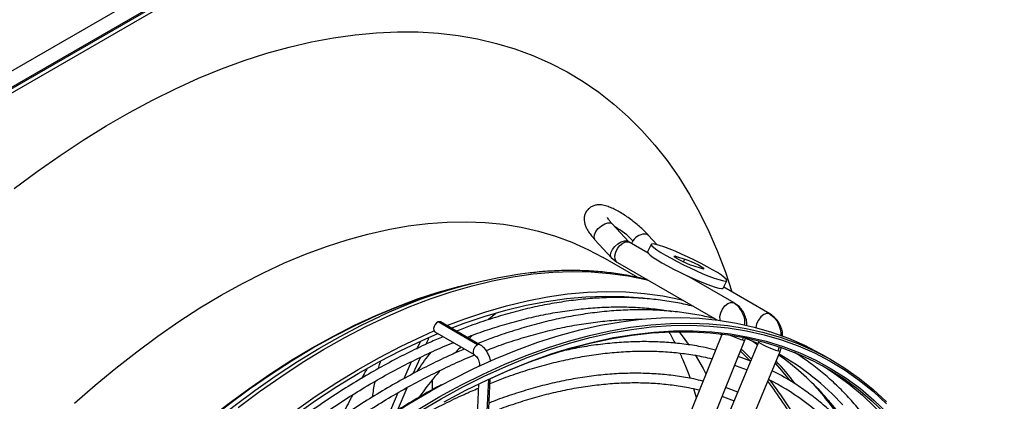
# Model space of a CAD drawing. Units: millimetres. Extents: x 5 to 414, y 3 to 291.
# Drawn here: x 259 to 267, y 62 to 65 of the extents above; entities that cross this region are included whole.
import ezdxf

# ---------------------------------------------------------------- set-up
doc = ezdxf.new("R2010")
doc.units = ezdxf.units.MM

msp = doc.modelspace()

# ---------------------------------------------------------------- linework, layer by layer
at = {"color": 7, "linetype": 'Continuous', "lineweight": 25}
for p, q in [((251.6196, 60.0972), (268.3781, 69.7716)), ((251.655, 59.9849), (268.4488, 69.6797)), ((268.4311, 69.6797), (251.6727, 60.0053)), ((251.6815, 59.9696), (268.4753, 69.6644)), ((263.8833, 63.2494), (263.7607, 63.3833)), ((264.0936, 63.2287), (264.0281, 63.3007)), ((263.6316, 63.2652), (263.7541, 63.1313)), ((263.8833, 63.2494), (263.8839, 63.2486)), ((264.0269, 63.1658), (263.8856, 63.2473)), ((264.0504, 63.2314), (264.0235, 63.1753)), ((263.9505, 62.984), (263.6914, 63.1335)), ((263.7532, 63.1323), (263.7935, 63.0991)), ((263.7541, 63.1313), (263.7532, 63.1323)), ((264.2386, 63.1415), (264.3018, 63.122)), ((263.7981, 63.0958), (263.7935, 63.0991)), ((263.7981, 63.0958), (264.5393, 62.6679)), ((264.4255, 63.0506), (264.3624, 63.0701)), ((264.6671, 62.7962), (264.3234, 62.9946)), ((262.7075, 62.9374), (262.6077, 62.9118)), ((262.6592, 62.9268), (262.7226, 62.9412)), ((264.5869, 62.9048), (264.6138, 62.9608)), ((264.9336, 62.7139), (264.5904, 62.912)), ((264.6671, 62.7962), (264.6717, 62.7929)), ((262.8923, 62.7172), (262.8397, 62.6707)), ((264.0697, 62.7504), (264.0772, 62.7403)), ((264.1167, 62.7472), (264.1232, 62.7402)), ((264.9386, 62.7102), (264.9336, 62.7139)), ((262.7574, 62.4836), (262.4637, 62.6531)), ((262.7748, 62.4837), (262.481, 62.6533)), ((262.4385, 62.5797), (262.7323, 62.4101)), ((262.719, 62.555), (262.6946, 62.53)), ((264.5776, 62.5642), (263.7415, 60.498)), ((262.3287, 62.5057), (262.3036, 62.4486)), ((263.9038, 60.4323), (264.7472, 62.5167)), ((264.8503, 62.5016), (263.9798, 60.4256)), ((264.7472, 62.5167), (264.7512, 62.532)), ((264.8532, 62.5115), (264.8503, 62.5016)), ((264.1411, 60.3579), (265.0117, 62.4339)), ((264.7914, 62.3612), (264.6982, 62.3958)), ((265.0117, 62.4339), (265.0186, 62.4587)), ((265.3964, 62.3683), (265.3256, 62.4091)), ((262.2629, 62.3563), (262.2073, 62.2299)), ((262.278, 62.2686), (262.3313, 62.3893)), ((262.7715, 62.331), (262.7712, 62.3259)), ((262.4207, 62.1496), (262.4207, 62.2236)), ((262.7648, 62.1918), (262.6763, 60.3513)), ((262.7612, 60.3472), (262.8518, 62.2322)), ((262.1628, 62.1247), (262.0896, 61.9482)), ((262.1614, 61.9941), (262.2319, 62.1635)), ((264.3656, 62.1564), (264.3861, 62.091)), ((264.6946, 62.1302), (264.6045, 62.1642))]:
    msp.add_line(p, q, dxfattribs=at)
at = {"color": 8, "linetype": 'Continuous', "lineweight": 25}
for p, q in [((264.0281, 63.3007), (264.0163, 63.3081)), ((263.8706, 63.257), (263.8833, 63.2494)), ((263.879, 63.2502), (263.8856, 63.2473)), ((264.234, 63.1318), (264.2386, 63.1415)), ((264.2912, 63.1), (264.3018, 63.122)), ((264.6605, 62.799), (264.6671, 62.7962)), ((264.9336, 62.7139), (264.928, 62.7164)), ((264.5647, 62.5657), (264.575, 62.5577)), ((264.7147, 62.4366), (264.7867, 62.3644)), ((262.749, 60.3345), (262.84, 62.2267))]:
    msp.add_line(p, q, dxfattribs=at)
at = {"color": 7, "linetype": 'Continuous', "lineweight": 25, "flags": 128}
for points in [[(259.3061, 63.6463), (259.4767, 63.7734), (259.648, 63.8939), (259.8199, 64.0075), (259.9922, 64.1141), (260.1646, 64.2136), (260.3368, 64.3059), (260.5088, 64.3908), (260.6801, 64.4682), (260.8507, 64.538), (261.0203, 64.6001), (261.1886, 64.6545), (261.3555, 64.7011), (261.5208, 64.7398), (261.6841, 64.7705), (261.8454, 64.7933), (262.0043, 64.808), (262.1608, 64.8148), (262.3145, 64.8135), (262.4653, 64.8041), (262.613, 64.7868), (262.7574, 64.7614), (262.8983, 64.7281), (263.0355, 64.6869), (263.1689, 64.6377), (263.2982, 64.5808), (263.4234, 64.5162), (263.5442, 64.4439), (263.6604, 64.3641), (263.772, 64.2768), (263.8788, 64.1821), (263.9806, 64.0803), (264.0773, 63.9714), (264.1689, 63.8556), (264.2551, 63.7329), (264.3358, 63.6037), (264.411, 63.468), (264.4805, 63.326), (264.5443, 63.1779), (264.6023, 63.0239), (264.6504, 62.8774)], [(259.7563, 62.0474), (259.9091, 62.1817), (260.0633, 62.3098), (260.2188, 62.4316), (260.3752, 62.5469), (260.5324, 62.6555), (260.69, 62.7572), (260.8479, 62.852), (261.0058, 62.9395), (261.1634, 63.0198), (261.3206, 63.0927), (261.477, 63.158), (261.6325, 63.2157), (261.7867, 63.2656), (261.9396, 63.3078), (262.0907, 63.3421), (262.2399, 63.3685), (262.3869, 63.3869), (262.5316, 63.3974), (262.6737, 63.3998), (262.813, 63.3942), (262.9492, 63.3807), (263.0822, 63.3591), (263.2118, 63.3297), (263.3377, 63.2923), (263.4598, 63.2471), (263.5778, 63.1941), (263.6914, 63.1335)], [(264.5074, 63.0419), (264.4663, 63.0649), (264.4212, 63.0888), (264.3734, 63.113), (264.3243, 63.1366), (264.2755, 63.159), (264.2284, 63.1795), (264.1844, 63.1974), (264.1449, 63.2123), (264.1111, 63.2236), (264.084, 63.2311), (264.0645, 63.2345), (264.0531, 63.2336), (264.0501, 63.2286), (264.0557, 63.2195), (264.0698, 63.2067), (264.0918, 63.1906), (264.1211, 63.1715), (264.1568, 63.1502)], [(264.0235, 63.1753), (264.0232, 63.1726), (264.0288, 63.1635), (264.0429, 63.1507), (264.0649, 63.1345), (264.0942, 63.1155), (264.1299, 63.0942)], [(264.1568, 63.1502), (264.1978, 63.1272), (264.2429, 63.1033), (264.2907, 63.0792), (264.3398, 63.0555), (264.3887, 63.0331), (264.4358, 63.0127), (264.4798, 62.9947), (264.5192, 62.9798), (264.553, 62.9685), (264.5801, 62.961), (264.5997, 62.9577), (264.6111, 62.9585), (264.614, 62.9636), (264.6084, 62.9726), (264.5944, 62.9854), (264.5724, 63.0016), (264.5431, 63.0206), (264.5074, 63.0419)], [(264.3624, 63.0701), (264.3419, 63.0774), (264.3164, 63.0882), (264.2889, 63.1011), (264.2629, 63.1145), (264.2414, 63.1269), (264.2271, 63.1368), (264.2216, 63.1429), (264.2256, 63.1446), (264.2386, 63.1415)], [(264.1299, 63.0942), (264.1709, 63.0712), (264.216, 63.0473), (264.2638, 63.0232), (264.3129, 62.9995), (264.3618, 62.9771), (264.4089, 62.9566), (264.4529, 62.9387), (264.4923, 62.9238), (264.5261, 62.9125), (264.5532, 62.905), (264.5728, 62.9017), (264.5842, 62.9025), (264.5869, 62.9048)], [(264.3018, 63.122), (264.3223, 63.1147), (264.3478, 63.1039), (264.3752, 63.0911), (264.4012, 63.0776), (264.4227, 63.0652), (264.4371, 63.0553), (264.4426, 63.0492), (264.4386, 63.0476), (264.4255, 63.0506)], [(262.5286, 62.6258), (262.6624, 62.6767), (262.8188, 62.7295), (262.9738, 62.7744), (263.1271, 62.8114), (263.2786, 62.8405), (263.4281, 62.8617), (263.5752, 62.8748), (263.7198, 62.8798), (263.8616, 62.8768), (264.0004, 62.8658), (264.136, 62.8468), (264.2683, 62.8197), (264.2822, 62.8164)], [(262.5605, 62.6074), (262.6575, 62.6438), (262.8129, 62.6962), (262.9669, 62.7408), (263.1192, 62.7777), (263.2698, 62.8066), (263.4182, 62.8275), (263.5644, 62.8406), (263.708, 62.8456), (263.8489, 62.8426), (263.9868, 62.8317), (264.0217, 62.8276)], [(262.4637, 62.6531), (262.452, 62.6455), (262.4415, 62.6334), (262.4337, 62.6188), (262.43, 62.6038), (262.4307, 62.5907), (262.4359, 62.5816), (262.4385, 62.5797)], [(262.481, 62.6533), (262.4748, 62.6552), (262.4637, 62.6531)], [(262.4916, 62.1847), (262.5676, 62.2253), (262.7284, 62.3057), (262.8887, 62.3787), (263.0482, 62.4441), (263.2067, 62.5018), (263.3639, 62.5519), (263.5196, 62.594), (263.6737, 62.6283), (263.8258, 62.6547), (263.9757, 62.6731), (264.1233, 62.6835), (264.2683, 62.6859), (264.4104, 62.6803), (264.5495, 62.6666), (264.6854, 62.645), (264.8178, 62.6154), (264.9466, 62.5779), (265.0715, 62.5325), (265.1925, 62.4794), (265.3092, 62.4185), (265.3256, 62.4091)], [(262.5623, 62.1439), (262.6384, 62.1845), (262.7991, 62.2649), (262.9594, 62.3379), (263.1189, 62.4033), (263.2774, 62.461), (263.4346, 62.511), (263.5904, 62.5532), (263.7444, 62.5875), (263.8965, 62.6139), (264.0465, 62.6323), (264.194, 62.6427), (264.339, 62.6451), (264.4811, 62.6394), (264.6202, 62.6258), (264.7561, 62.6042), (264.8885, 62.5746), (265.0173, 62.5371), (265.1422, 62.4917), (265.2632, 62.4385), (265.3799, 62.3777), (265.4923, 62.3092), (265.6002, 62.2332), (265.7033, 62.1497), (265.8016, 62.059)], [(260.3697, 61.0876), (260.4624, 61.183), (260.6129, 61.3317), (260.7654, 61.4746), (260.9196, 61.6117), (261.0753, 61.7426), (261.2323, 61.8672), (261.3903, 61.9854), (261.5491, 62.0968), (261.7084, 62.2014), (261.8681, 62.2989), (262.0278, 62.3893), (262.1873, 62.4724), (262.3464, 62.5481), (262.4325, 62.586)], [(260.3901, 61.0758), (260.4718, 61.1598), (260.6213, 61.3075), (260.7728, 61.4495), (260.926, 61.5857), (261.0807, 61.7158), (261.2367, 61.8396), (261.3937, 61.9569), (261.5514, 62.0676), (261.7097, 62.1715), (261.8684, 62.2685), (262.027, 62.3583), (262.1855, 62.4408), (262.3436, 62.516), (262.4605, 62.567)], [(262.3252, 61.9866), (262.486, 62.0813), (262.6468, 62.1689), (262.8072, 62.2492), (262.9671, 62.322), (263.1263, 62.3873), (263.2844, 62.4449), (263.4413, 62.4948), (263.5968, 62.5369), (263.6313, 62.5452)], [(262.8096, 62.2125), (262.8204, 62.2176), (262.9796, 62.2889), (263.138, 62.3526), (263.2954, 62.4087), (263.4514, 62.457), (263.606, 62.4975), (263.7588, 62.5301), (263.9096, 62.5547), (264.0582, 62.5714), (264.2044, 62.58), (264.348, 62.5806), (264.4886, 62.5732), (264.6262, 62.5578), (264.7605, 62.5344), (264.8913, 62.5031), (265.0184, 62.4638), (265.1416, 62.4167), (265.2608, 62.3619), (265.3757, 62.2993), (265.4862, 62.2291), (265.5922, 62.1515), (265.6934, 62.0664), (265.7897, 61.9742)], [(264.2569, 62.5812), (264.2874, 62.5402), (264.3245, 62.4874)], [(264.7523, 62.5329), (264.8288, 62.5011), (264.8455, 62.4936)], [(262.5094, 62.0578), (262.6699, 62.1441), (262.83, 62.2231), (262.9896, 62.2946), (263.1483, 62.3585), (263.306, 62.4147), (263.3784, 62.438)], [(264.377, 62.4071), (264.437, 62.3056), (264.4577, 62.2679)], [(264.6722, 62.3313), (264.684, 62.3273), (264.7647, 62.2974)], [(265.3258, 62.3277), (265.4155, 62.2699), (265.5215, 62.1923), (265.6227, 62.1073), (265.719, 62.015), (265.8102, 61.9156), (265.8963, 61.8093), (265.9771, 61.6961), (266.0524, 61.5763), (266.1223, 61.4501), (266.1864, 61.3176), (266.2449, 61.1791), (266.2975, 61.0347), (266.3442, 60.8847), (266.3849, 60.7292), (266.4196, 60.5686), (266.4481, 60.4031), (266.4706, 60.2328), (266.4851, 60.0817)], [(264.5784, 62.0996), (264.5875, 62.0965), (264.6678, 62.0665)]]:
    msp.add_lwpolyline(points, dxfattribs=at)
at = {"color": 8, "linetype": 'Continuous', "lineweight": 25, "flags": 128}
for points in [[(263.6316, 63.2652), (263.6305, 63.2665), (263.6246, 63.2824), (263.6274, 63.3033), (263.6384, 63.3268), (263.6564, 63.3499), (263.6793, 63.37), (263.7041, 63.3845), (263.728, 63.3918), (263.7481, 63.3909)], [(263.7481, 63.3909), (263.7568, 63.3868), (263.7607, 63.3833)], [(263.7532, 63.1323), (263.753, 63.1326), (263.7471, 63.1484), (263.7499, 63.1694), (263.7609, 63.1928), (263.779, 63.216), (263.8018, 63.236), (263.8266, 63.2506), (263.8505, 63.2578), (263.8706, 63.257)], [(263.7935, 63.0991), (263.79, 63.1026), (263.7816, 63.1206), (263.7804, 63.1447), (263.7867, 63.172), (263.7996, 63.1993), (263.8176, 63.2233), (263.8385, 63.241), (263.8598, 63.2503), (263.879, 63.2502)], [(263.9141, 63.2571), (263.9049, 63.2439), (263.9016, 63.2381)], [(260.9745, 62.0161), (261.1325, 62.1342), (261.2913, 62.2456), (261.4507, 62.3502), (261.6103, 62.4477), (261.77, 62.5381), (261.9295, 62.6212), (262.0886, 62.6969), (262.2471, 62.765), (262.4046, 62.8255), (262.561, 62.8783), (262.716, 62.9232), (262.8693, 62.9603), (263.0209, 62.9894), (263.1703, 63.0105), (263.3174, 63.0236), (263.462, 63.0286), (263.6038, 63.0257), (263.7426, 63.0146), (263.8783, 62.9956), (264.0105, 62.9685), (264.0244, 62.9652)], [(259.2914, 60.3882), (259.4244, 60.5633), (259.5606, 60.7341), (259.6999, 60.9005), (259.842, 61.0621), (259.9867, 61.2187), (260.1337, 61.3701), (260.2829, 61.516), (260.4341, 61.6561), (260.5869, 61.7904), (260.7411, 61.9185), (260.8966, 62.0403), (261.053, 62.1556), (261.2102, 62.2642), (261.3678, 62.366), (261.5257, 62.4607), (261.6836, 62.5483), (261.8412, 62.6285), (261.9984, 62.7014), (262.1548, 62.7667), (262.3103, 62.8244), (262.4645, 62.8743), (262.6174, 62.9165), (262.6592, 62.9268)], [(259.2956, 60.3863), (259.4286, 60.5614), (259.5649, 60.7324), (259.7042, 60.8988), (259.8464, 61.0605), (259.9911, 61.2171), (260.1382, 61.3686), (260.2875, 61.5145), (260.4387, 61.6547), (260.5915, 61.789), (260.7459, 61.9172), (260.9014, 62.0391), (261.0579, 62.1544), (261.2151, 62.263), (261.3728, 62.3648), (261.5308, 62.4596), (261.6887, 62.5472), (261.8464, 62.6275), (262.0036, 62.7004), (262.1601, 62.7657), (262.3157, 62.8234), (262.47, 62.8734), (262.6077, 62.9118)], [(264.5644, 62.6646), (264.5631, 62.6694), (264.5619, 62.6935), (264.5682, 62.7209), (264.5811, 62.7482), (264.5991, 62.7721), (264.62, 62.7898), (264.6413, 62.7992), (264.6605, 62.799)], [(259.3265, 60.3472), (259.4601, 60.5244), (259.597, 60.6975), (259.737, 60.8661), (259.8798, 61.03), (260.0253, 61.1889), (260.1732, 61.3425), (260.3233, 61.4908), (260.4754, 61.6334), (260.6291, 61.77), (260.7844, 61.9006), (260.941, 62.0249), (261.0986, 62.1427), (261.2569, 62.2538), (261.4159, 62.3581), (261.5751, 62.4554), (261.7344, 62.5456), (261.8935, 62.6284), (262.0337, 62.6955)], [(264.928, 62.7164), (264.9091, 62.7171), (264.8878, 62.7084), (264.8668, 62.6911), (264.8485, 62.6675), (264.8353, 62.6403), (264.8286, 62.6129), (264.8286, 62.6126)], [(263.6313, 62.5452), (263.7505, 62.5711), (263.9023, 62.5974), (264.0519, 62.6158), (264.1991, 62.6262), (264.3438, 62.6286), (264.4856, 62.6229), (264.6244, 62.6093), (264.76, 62.5877), (264.8922, 62.5582), (265.0207, 62.5208), (265.1454, 62.4755), (265.2661, 62.4225), (265.3826, 62.3617), (265.4947, 62.2934), (265.6023, 62.2175), (265.7053, 62.1343), (265.8033, 62.0438)], [(263.3784, 62.438), (263.4624, 62.4631), (263.6173, 62.5036), (263.7705, 62.5363), (263.9216, 62.561), (264.0705, 62.5776), (264.217, 62.5863), (264.3609, 62.5869), (264.5018, 62.5795), (264.6397, 62.5641), (264.7743, 62.5406), (264.9054, 62.5092), (265.0327, 62.4699), (265.1562, 62.4227), (265.2757, 62.3677), (265.3908, 62.305), (265.5016, 62.2347), (265.6078, 62.1569), (265.7092, 62.0716), (265.8057, 61.9792)], [(262.7574, 62.4836), (262.7457, 62.4759), (262.7352, 62.4639), (262.7275, 62.4492), (262.7237, 62.4342), (262.7245, 62.4211), (262.7297, 62.412), (262.7319, 62.4103)], [(262.7748, 62.4837), (262.7685, 62.4856), (262.7574, 62.4836)], [(264.7304, 62.5194), (264.7434, 62.5163), (264.7472, 62.5167)], [(264.8049, 62.5114), (264.8185, 62.4995), (264.8409, 62.4793)], [(264.7204, 62.4506), (264.7265, 62.445), (264.7974, 62.3753)], [(265.0117, 62.4339), (265.0081, 62.4339), (264.9954, 62.4376)], [(262.7724, 62.3264), (262.7715, 62.3304), (262.7715, 62.331)], [(264.9745, 62.3452), (265.0058, 62.3099), (265.0804, 62.2192)], [(259.2587, 58.7179), (259.3686, 58.9174), (259.483, 59.1145), (259.6017, 59.3089), (259.7245, 59.5003), (259.8513, 59.6884), (259.9817, 59.8729), (260.1158, 60.0536), (260.2531, 60.2302), (260.3937, 60.4024), (260.5371, 60.57), (260.6833, 60.7327), (260.832, 60.8903), (260.9829, 61.0426), (261.136, 61.1892), (261.2908, 61.3301), (261.4473, 61.465), (261.6051, 61.5936), (261.7641, 61.7159), (261.9239, 61.8316), (262.0845, 61.9405), (262.2454, 62.0426), (262.4066, 62.1375), (262.4916, 62.1847)], [(259.3294, 58.6771), (259.4393, 58.8766), (259.5537, 59.0737), (259.6724, 59.2681), (259.7952, 59.4595), (259.922, 59.6476), (260.0524, 59.8321), (260.1865, 60.0128), (260.3238, 60.1894), (260.4644, 60.3616), (260.6078, 60.5292), (260.754, 60.6919), (260.9027, 60.8495), (261.0536, 61.0017), (261.2067, 61.1484), (261.3615, 61.2893), (261.518, 61.4241), (261.6758, 61.5528), (261.8348, 61.6751), (261.9947, 61.7908), (262.1552, 61.8997), (262.3161, 62.0017), (262.4773, 62.0967), (262.5623, 62.1439)]]:
    msp.add_lwpolyline(points, dxfattribs=at)
at = {"color": 8, "linetype": 'Continuous', "lineweight": 25}
for centre, radius, start, end in [((263.5217, 62.8927), 0.5355, 42.8787, 61.05821), ((265.0059, 63.391), 0.9141, 245.82854, 252.46049), ((265.192, 63.0797), 0.6715, 239.41189, 252.97295), ((263.4021, 60.8892), 2.1586, 37.2763, 42.98898), ((263.0586, 60.7652), 2.3559, 28.42681, 37.86871), ((263.0783, 60.7556), 2.3635, 27.72393, 38.30816), ((263.6574, 60.6005), 2.2558, 32.35412, 42.59859)]:
    msp.add_arc(centre, radius, start, end, dxfattribs=at)
at = {"color": 7, "linetype": 'Continuous', "lineweight": 25}
for centre, radius, start, end in [((264.0085, 63.196), 0.1124, 86.03226, 147.07341), ((263.8968, 63.2808), 0.0355, 222.25925, 239.83699), ((263.6088, 59.3491), 3.6985, 97.45832, 115.20628), ((263.8456, 60.7703), 2.0023, 42.66788, 54.78988), ((264.023, 60.6981), 1.9756, 42.60882, 60.25669), ((264.0641, 60.5458), 1.8868, 44.65074, 62.88028), ((263.5835, 60.6779), 2.2572, 32.19189, 41.41797)]:
    msp.add_arc(centre, radius, start, end, dxfattribs=at)
at = {"color": 8, "linetype": 'Continuous', "lineweight": 25}
for centre, major_axis, ratio, start_param, end_param in [((264.6089, 62.5841), (0.0543, 0.1872), 0.698341, 4.566784, 4.674231), ((264.8739, 62.5023), (0.0588, 0.1858), 0.700406, 4.583744, 4.749658)]:
    msp.add_ellipse(centre, major_axis=major_axis, ratio=ratio, start_param=start_param, end_param=end_param, dxfattribs=at)
at = {"color": 7, "linetype": 'Continuous', "lineweight": 25}
for points, knots in [([(264.0281, 63.3007), (264.023, 63.3062), (264.0081, 63.3222), (263.9805, 63.3489), (263.945, 63.3802), (263.9077, 63.4099), (263.8695, 63.4376), (263.8312, 63.4627), (263.7933, 63.4846), (263.756, 63.5029), (263.7184, 63.5173), (263.6851, 63.5251), (263.6544, 63.5263), (263.6285, 63.5222), (263.6038, 63.5122), (263.5812, 63.4955), (263.5638, 63.4728), (263.5537, 63.447), (263.5503, 63.4217), (263.5523, 63.3974), (263.5589, 63.3731), (263.5705, 63.3467), (263.5882, 63.318), (263.6094, 63.2901), (263.6253, 63.2723), (263.6316, 63.2652)], [0, 0, 0, 0, 0.026941, 0.079016, 0.130148, 0.180807, 0.231429, 0.282299, 0.333865, 0.386857, 0.442742, 0.505001, 0.543184, 0.57835, 0.612083, 0.645362, 0.682038, 0.715638, 0.747689, 0.780309, 0.815892, 0.858069, 0.911674, 0.96469, 1, 1, 1, 1]), ([(263.7607, 63.3833), (263.7572, 63.3873), (263.7473, 63.3983), (263.7355, 63.4135), (263.7274, 63.4256), (263.7244, 63.432), (263.7246, 63.4314), (263.7246, 63.4313)], [0, 0, 0, 0, 0.162512, 0.454952, 0.694519, 0.907132, 1, 1, 1, 1]), ([(264.0189, 62.9683), (263.984, 62.9767), (263.9074, 62.9952), (263.7853, 63.0151), (263.6536, 63.0296), (263.519, 63.0367), (263.3818, 63.0364), (263.2539, 63.0303), (263.1708, 63.0209), (263.135, 63.0169)], [0, 0, 0, 0, 0.12637, 0.27764, 0.429127, 0.580841, 0.732785, 0.884949, 1, 1, 1, 1]), ([(264.3619, 62.7703), (264.324, 62.7791), (264.2445, 62.7976), (264.1194, 62.8169), (263.9879, 62.8303), (263.8536, 62.8362), (263.7168, 62.835), (263.5776, 62.8265), (263.4361, 62.8108), (263.2927, 62.7879), (263.1476, 62.7578), (263.0008, 62.7206), (262.8526, 62.6761), (262.7193, 62.6309), (262.635, 62.5976), (262.6009, 62.5841)], [0, 0, 0, 0, 0.072093, 0.151309, 0.230571, 0.309883, 0.389243, 0.468649, 0.548098, 0.627583, 0.707101, 0.786646, 0.866212, 0.945796, 1, 1, 1, 1]), ([(262.6786, 62.5392), (262.6926, 62.5447), (262.756, 62.5697), (262.8679, 62.6073), (263.0138, 62.6516), (263.1582, 62.6884), (263.301, 62.7182), (263.4419, 62.7409), (263.5808, 62.7565), (263.7176, 62.7649), (263.8519, 62.7663), (263.9836, 62.7602), (264.1013, 62.749), (264.1736, 62.7366), (264.2042, 62.7314)], [0, 0, 0, 0, 0.025727, 0.116418, 0.207118, 0.297829, 0.388557, 0.479308, 0.570087, 0.660902, 0.751758, 0.842662, 0.933621, 1, 1, 1, 1]), ([(264.7628, 62.6263), (264.763, 62.6351), (264.7636, 62.6579), (264.7526, 62.6933), (264.7349, 62.7317), (264.708, 62.7673), (264.684, 62.7842), (264.6717, 62.7929)], [0, 0, 0, 0, 0.12455, 0.322072, 0.533709, 0.759665, 1, 1, 1, 1]), ([(264.521, 62.6785), (264.4831, 62.6873), (264.4036, 62.7057), (264.2785, 62.7251), (264.147, 62.7384), (264.0127, 62.7444), (263.8759, 62.7431), (263.7366, 62.7346), (263.5952, 62.7189), (263.4518, 62.696), (263.3067, 62.6659), (263.1599, 62.6288), (263.0117, 62.5842), (262.8784, 62.5391), (262.7941, 62.5057), (262.76, 62.4922)], [0, 0, 0, 0, 0.0720935, 0.1513087, 0.2305712, 0.3098829, 0.389243, 0.4686492, 0.5480976, 0.6275833, 0.7071012, 0.7866459, 0.8662123, 0.9457957, 1, 1, 1, 1]), ([(265.0286, 62.5471), (265.0288, 62.5547), (265.0295, 62.5762), (265.019, 62.6104), (265.0015, 62.649), (264.9748, 62.6845), (264.9509, 62.7015), (264.9386, 62.7103)], [0, 0, 0, 0, 0.109232, 0.310311, 0.525704, 0.755589, 1, 1, 1, 1]), ([(262.8207, 62.4407), (262.8404, 62.4485), (262.9095, 62.4758), (263.027, 62.5155), (263.1729, 62.5597), (263.3173, 62.5965), (263.4601, 62.6263), (263.601, 62.6491), (263.7399, 62.6645), (263.8672, 62.673), (263.947, 62.6729), (263.9822, 62.6729)], [0, 0, 0, 0, 0.04862, 0.170679, 0.292749, 0.414836, 0.536944, 0.659083, 0.781261, 0.903485, 1, 1, 1, 1]), ([(262.5015, 62.5433), (262.4683, 62.5292), (262.3848, 62.4939), (262.2504, 62.4294), (262.0984, 62.351), (261.9463, 62.2658), (261.7943, 62.1742), (261.6425, 62.0762), (261.4912, 61.9721), (261.3405, 61.862), (261.1908, 61.7459), (261.0421, 61.6241), (260.8947, 61.4967), (260.7487, 61.3641), (260.6046, 61.2258), (260.4993, 61.1213), (260.4428, 61.0615), (260.4329, 61.0511)], [0, 0, 0, 0, 0.0475398, 0.1196447, 0.1917525, 0.2638613, 0.3359693, 0.4080753, 0.4801785, 0.5522784, 0.6243747, 0.696467, 0.7685554, 0.8406398, 0.9127203, 0.9847971, 1, 1, 1, 1]), ([(264.1842, 62.5753), (264.1884, 62.5684), (264.2033, 62.5434), (264.2173, 62.5152), (264.2274, 62.495)], [0, 0, 0, 0, 0.278329, 1, 1, 1, 1]), ([(260.4951, 61.0152), (260.4981, 61.0183), (260.5474, 61.0705), (260.645, 61.1672), (260.7879, 61.3048), (260.9326, 61.4367), (261.0786, 61.5634), (261.2259, 61.6844), (261.3742, 61.7997), (261.5234, 61.9091), (261.6731, 62.0125), (261.8233, 62.1097), (261.9736, 62.2007), (262.1239, 62.2851), (262.274, 62.3632), (262.4236, 62.4339), (262.5247, 62.4792), (262.5756, 62.4991), (262.5771, 62.4997)], [0, 0, 0, 0, 0.004514, 0.075488, 0.146459, 0.217426, 0.288388, 0.359346, 0.430299, 0.501248, 0.572192, 0.643132, 0.714068, 0.785, 0.855931, 0.926859, 0.997788, 1, 1, 1, 1]), ([(262.3746, 62.4874), (262.3758, 62.4901), (262.3835, 62.5074), (262.3898, 62.5228), (262.3951, 62.5358)], [0, 0, 0, 0, 0.15374, 1, 1, 1, 1]), ([(262.8537, 62.3599), (262.853, 62.3656), (262.8507, 62.3821), (262.8405, 62.409), (262.8241, 62.4384), (262.8032, 62.4632), (262.7858, 62.4771), (262.7761, 62.4829), (262.7748, 62.4837)], [0, 0, 0, 0, 0.114305, 0.328204, 0.543516, 0.761553, 0.966038, 1, 1, 1, 1]), ([(264.529, 62.4441), (264.5032, 62.4504), (264.4368, 62.4667), (264.326, 62.485), (264.1974, 62.4996), (264.0659, 62.5068), (263.9318, 62.5068), (263.7953, 62.4996), (263.6566, 62.485), (263.5214, 62.4647), (263.4317, 62.4456), (263.3895, 62.4367)], [0, 0, 0, 0, 0.074137, 0.191312, 0.30856, 0.425884, 0.543284, 0.660757, 0.778296, 0.895895, 1, 1, 1, 1]), ([(262.6606, 62.4515), (262.6274, 62.4374), (262.5439, 62.402), (262.4095, 62.3375), (262.2575, 62.2592), (262.1054, 62.1739), (261.9534, 62.0823), (261.8016, 61.9844), (261.6503, 61.8803), (261.4996, 61.7701), (261.3499, 61.6541), (261.2012, 61.5323), (261.0538, 61.4049), (260.9078, 61.2722), (260.7637, 61.134), (260.6584, 61.0295), (260.6019, 60.9697), (260.592, 60.9593)], [0, 0, 0, 0, 0.04754, 0.119645, 0.191753, 0.263861, 0.335969, 0.408075, 0.480179, 0.552278, 0.624375, 0.696467, 0.768555, 0.84064, 0.91272, 0.984797, 1, 1, 1, 1]), ([(260.6539, 60.923), (260.6569, 60.9262), (260.7064, 60.9785), (260.8041, 61.0754), (260.947, 61.213), (261.0917, 61.3449), (261.2377, 61.4715), (261.385, 61.5925), (261.5333, 61.7079), (261.6825, 61.8173), (261.8322, 61.9207), (261.9824, 62.0179), (262.1327, 62.1088), (262.283, 62.1933), (262.4331, 62.2714), (262.5826, 62.342), (262.6823, 62.3868), (262.7317, 62.4061), (262.7318, 62.4061)], [0, 0, 0, 0, 0.004709, 0.075821, 0.146929, 0.218033, 0.289133, 0.360228, 0.431318, 0.502404, 0.573486, 0.644563, 0.715636, 0.786707, 0.857774, 0.92884, 0.999906, 1, 1, 1, 1]), ([(262.6333, 62.4672), (262.6211, 62.4554), (262.606, 62.4408), (262.5917, 62.4238), (262.589, 62.4206)], [0, 0, 0, 0, 0.812441, 1, 1, 1, 1]), ([(262.7323, 62.4101), (262.734, 62.409), (262.739, 62.4059), (262.7488, 62.3964), (262.7596, 62.3805), (262.7678, 62.3613), (262.7715, 62.3436), (262.7715, 62.3345), (262.7715, 62.331)], [0, 0, 0, 0, 0.097429, 0.278549, 0.470287, 0.671126, 0.873554, 1, 1, 1, 1]), ([(262.8501, 62.1955), (262.8831, 62.2087), (262.9648, 62.2411), (263.0939, 62.285), (263.2371, 62.3282), (263.3789, 62.364), (263.519, 62.3929), (263.6573, 62.4146), (263.7936, 62.4292), (263.9276, 62.4367), (264.0592, 62.4369), (264.1883, 62.4302), (264.3144, 62.4159), (264.4193, 62.3988), (264.4808, 62.3837), (264.5024, 62.3784)], [0, 0, 0, 0, 0.055655, 0.137347, 0.219046, 0.300757, 0.382484, 0.464233, 0.546009, 0.627819, 0.709669, 0.791566, 0.873516, 0.955522, 1, 1, 1, 1]), ([(264.2633, 62.4205), (264.2694, 62.4075), (264.289, 62.3656), (264.3146, 62.3032), (264.3329, 62.2515), (264.3393, 62.2332)], [0, 0, 0, 0, 0.22484, 0.725669, 1, 1, 1, 1]), ([(265.9975, 61.3221), (265.9795, 61.365), (265.9431, 61.4518), (265.8815, 61.5759), (265.8147, 61.6959), (265.7428, 61.81), (265.6659, 61.9181), (265.5843, 62.0201), (265.498, 62.1158), (265.4072, 62.2051), (265.3118, 62.2878), (265.2158, 62.3619), (265.1496, 62.4051), (265.1182, 62.4255)], [0, 0, 0, 0, 0.0896527, 0.1818248, 0.2739539, 0.366034, 0.4580602, 0.550029, 0.6419393, 0.7337923, 0.8255926, 0.9173478, 1, 1, 1, 1]), ([(261.9331, 62.3036), (261.9279, 62.2945), (261.9153, 62.2726), (261.9018, 62.2477), (261.8938, 62.2331)], [0, 0, 0, 0, 0.4126584, 1, 1, 1, 1]), ([(262.4793, 62.2922), (262.4579, 62.2678), (262.4033, 62.2054), (262.352, 62.1345), (262.3207, 62.0914)], [0, 0, 0, 0, 0.391603, 1, 1, 1, 1]), ([(264.4352, 62.2123), (264.4127, 62.2179), (264.3504, 62.2333), (264.2448, 62.2506), (264.119, 62.2649), (263.9903, 62.2716), (263.8591, 62.2712), (263.7255, 62.2636), (263.5896, 62.2487), (263.4518, 62.2266), (263.3122, 62.1973), (263.1711, 62.161), (263.0285, 62.1171), (262.919, 62.0798), (262.8569, 62.0548), (262.843, 62.0493)], [0, 0, 0, 0, 0.04761, 0.131721, 0.215887, 0.300111, 0.384394, 0.468733, 0.553122, 0.637557, 0.72203, 0.806535, 0.891066, 0.975617, 1, 1, 1, 1]), ([(265.9186, 61.2282), (265.9049, 61.2585), (265.8722, 61.3312), (265.8144, 61.4398), (265.7461, 61.5548), (265.6728, 61.6637), (265.5946, 61.7665), (265.5116, 61.8632), (265.4241, 61.9535), (265.3321, 62.0373), (265.2358, 62.1146), (265.1351, 62.185), (265.0404, 62.2436), (264.9775, 62.2757), (264.951, 62.2892)], [0, 0, 0, 0, 0.0626789, 0.1503037, 0.2378823, 0.3254091, 0.4128797, 0.5002919, 0.5876459, 0.6749449, 0.7621955, 0.8494072, 0.9365925, 1, 1, 1, 1]), ([(262.4853, 62.1845), (262.463, 62.1726), (262.3898, 62.1334), (262.2655, 62.0597), (262.153, 61.9907), (262.0916, 61.9496), (262.0811, 61.9425)], [0, 0, 0, 0, 0.1653411, 0.5434087, 0.9214733, 1, 1, 1, 1]), ([(262.8394, 61.9728), (262.8485, 61.9766), (262.9052, 62.0001), (263.0086, 62.0366), (263.1491, 62.0819), (263.2882, 62.1195), (263.4258, 62.1503), (263.5615, 62.174), (263.6953, 62.1906), (263.8269, 62.2), (263.9561, 62.2022), (264.0829, 62.1974), (264.2068, 62.1851), (264.314, 62.1689), (264.3784, 62.1538), (264.4038, 62.1479)], [0, 0, 0, 0, 0.016233, 0.100564, 0.184901, 0.26925, 0.353614, 0.437999, 0.522413, 0.606861, 0.691352, 0.775893, 0.86049, 0.945148, 1, 1, 1, 1]), ([(261.8286, 62.1119), (261.8224, 62.1003), (261.7933, 62.0457), (261.7647, 61.9879), (261.7422, 61.9425)], [0, 0, 0, 0, 0.212896, 1, 1, 1, 1]), ([(262.3022, 61.9323), (262.3224, 61.9438), (262.3919, 61.9835), (262.5104, 62.0442), (262.644, 62.109), (262.728, 62.1448), (262.7632, 62.1598)], [0, 0, 0, 0, 0.1311924, 0.4501795, 0.76916, 1, 1, 1, 1]), ([(265.3123, 62.1314), (265.3379, 62.1031), (265.3916, 62.0436), (265.4676, 61.9447), (265.5257, 61.8631), (265.5557, 61.8133), (265.5628, 61.8016)], [0, 0, 0, 0, 0.281556, 0.59283, 0.903899, 1, 1, 1, 1])]:
    msp.add_open_spline(points, degree=3, knots=knots, dxfattribs=at)
at = {"color": 8, "linetype": 'Continuous', "lineweight": 25}
for points, knots in [([(264.748, 62.6291), (264.7484, 62.638), (264.75, 62.6721), (264.7322, 62.721), (264.7013, 62.7702), (264.6741, 62.7894), (264.6605, 62.799)], [0, 0, 0, 0, 0.120797, 0.46232, 0.731159, 1, 1, 1, 1]), ([(264.928, 62.7164), (264.9451, 62.7037), (264.9792, 62.6783), (265.0064, 62.6194), (265.0176, 62.5751), (265.0161, 62.5532), (265.016, 62.5511)], [0, 0, 0, 0, 0.348065, 0.696128, 0.970115, 1, 1, 1, 1]), ([(262.3065, 62.2834), (262.3363, 62.3276), (262.3698, 62.3773), (262.406, 62.4219), (262.4101, 62.4269)], [0, 0, 0, 0, 0.8881564, 1, 1, 1, 1]), ([(262.02, 62.306), (262.023, 62.3195), (262.0273, 62.339), (262.0338, 62.3547), (262.0357, 62.3594)], [0, 0, 0, 0, 0.696229, 1, 1, 1, 1]), ([(261.976, 62.0949), (261.9804, 62.1319), (261.9854, 62.1734), (261.9946, 62.2082), (261.9956, 62.212)], [0, 0, 0, 0, 0.89079, 1, 1, 1, 1])]:
    msp.add_open_spline(points, degree=3, knots=knots, dxfattribs=at)

doc.saveas('drawing.dxf')
